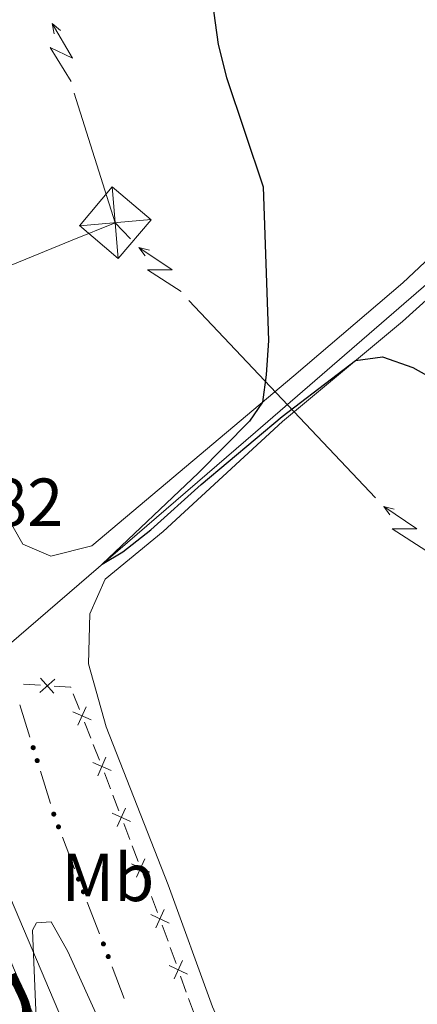
# Model space of a CAD drawing. Units: metres. Extents: x 634978 to 641904, y 720699 to 725465.
# Drawn here: x 635662 to 635720, y 723401 to 723546 of the extents above; entities that cross this region are included whole.
import ezdxf
from ezdxf.enums import TextEntityAlignment as Align

# ---------------------------------------------------------------- set-up
doc = ezdxf.new("R2010")
doc.units = ezdxf.units.M
doc.header["$MEASUREMENT"] = 0
doc.linetypes.add('DGN Style 3', pattern=[107.98671500917432, 77.13336786369594, -30.85334714547838])
doc.linetypes.add('DGN Style 4', pattern=[123.4905219497772, 61.70669429095675, -30.85334714547838, 0.07713336786369594, -30.85334714547838])
for name, color, linetype, lineweight in [('Edificios construcciones cerramientos', 7, 'Continuous', 5), ('Entidades rústicas y varios', 7, 'Continuous', 5), ('Hidrografía', 7, 'Continuous', 5), ('Líneas de conducción', 7, 'Continuous', 5), ('Relieve y altimetría', 7, 'Continuous', 5), ('Textos de rotulación', 7, 'Continuous', 5), ('Viales y ferrocarril', 7, 'Continuous', 5)]:
    doc.layers.add(name, color=color, linetype=linetype, lineweight=lineweight)
doc.styles.add('Style-arial', font='arial.shx', dxfattribs={"bigfont": 'arialbig.shx'})
doc.styles.add('Style-Arial Narrow', font='txt')
doc.styles.add('Style-Times New Roman', font='txt')

# ---------------------------------------------------------------- blocks, each defined once
blk = doc.blocks.new('5TME_10')
at = {"layer": 'Líneas de conducción', "color": 250, "linetype": 'Continuous', "lineweight": 5}
for p, q in [((-0.4390000000130385, 5.285000000149012), (0.4390000000130385, -5.284999999916181)), ((5.280999999959022, 0.4760000000242144), (-5.280999999959022, -0.4869999999646097))]:
    blk.add_line(p, q, dxfattribs=at)
at = {"layer": 'Líneas de conducción', "color": 250, "linetype": 'Continuous', "lineweight": 5, "flags": 128}
blk.add_lwpolyline([(-5.284999999916181, -0.4390000000130385), (0.4390000000130385, -5.284999999916181), (5.284999999916181, 0.4390000000130385), (-0.4390000000130385, 5.285000000149012), (-5.280999999959022, -0.4869999999646097)], dxfattribs=at)

msp = doc.modelspace()

# ---------------------------------------------------------------- hatches: boundary and pattern name
at = {"layer": 'Edificios construcciones cerramientos', "linetype": 'Continuous', "lineweight": 5, "extrusion": (0, 0, -1)}
h = msp.add_hatch(color=170, dxfattribs=at)
edge = h.paths.add_edge_path()
edge.add_arc((-635663.9080965654, 723439.1253277208), 0.3750000000796614, 287.5472479828431, 647.5472479828431)
h = msp.add_hatch(color=170, dxfattribs=at)
edge = h.paths.add_edge_path()
edge.add_arc((-635664.4988853636, 723437.2160235262), 0.3750000000796614, 287.5472479828431, 647.5472479828431)
h = msp.add_hatch(color=170, dxfattribs=at)
edge = h.paths.add_edge_path()
edge.add_arc((-635666.9358891554, 723429.3401437232), 0.3750000000796614, 287.5472479828431, 647.5472479828431)
h = msp.add_hatch(color=170, dxfattribs=at)
edge = h.paths.add_edge_path()
edge.add_arc((-635667.6352720265, 723427.4702914471), 0.3750000000796613, 283.756467224155, 643.756467224155)
h = msp.add_hatch(color=170, dxfattribs=at)
edge = h.paths.add_edge_path()
edge.add_arc((-635670.5846786138, 723419.7804949449), 0.3750000000796613, 283.756467224155, 643.756467224155)
h = msp.add_hatch(color=170, dxfattribs=at)
edge = h.paths.add_edge_path()
edge.add_arc((-635671.2996862715, 723417.9163018535), 0.3750000000796613, 283.756467224155, 643.756467224155)
h = msp.add_hatch(color=170, dxfattribs=at)
edge = h.paths.add_edge_path()
edge.add_arc((-635674.2490928588, 723410.226505351), 0.3750000000796613, 283.756467224155, 643.756467224155)
h = msp.add_hatch(color=170, dxfattribs=at)
edge = h.paths.add_edge_path()
edge.add_arc((-635674.9641005164, 723408.3623122596), 0.3750000000796613, 283.756467224155, 643.756467224155)

# ---------------------------------------------------------------- linework, layer by layer
at = {"layer": 'Edificios construcciones cerramientos', "color": 250, "linetype": 'Continuous', "lineweight": 5}
for p, q in [((635664.9904614666, 723448.3089640464, 477.2016790207392), (635662.4994131911, 723448.4711032833, 477.3372863824871)), ((635670.7319446546, 723444.7232629512, 476.96), (635669.8136615294, 723447.0485061863, 476.96)), ((635672.3848542799, 723440.5378251278, 476.96), (635671.4665711548, 723442.8630683629, 476.96)), ((635673.6704506553, 723437.2824845987, 476.96), (635672.7521675301, 723439.6077278338, 476.96)), ((635676.5447606863, 723429.8203176411, 477.1511810040353), (635675.6552483381, 723432.155146631, 477.0654992062412)), ((635678.1458829131, 723425.6176254589, 477.3054082400644), (635677.2563705649, 723427.9524544489, 477.2197264422704)), ((635679.3912002007, 723422.3488648729, 477.425362756976), (635678.5016878524, 723424.683693863, 477.339680959182)), ((635680.9923224272, 723418.1461726909, 477.5795899930052), (635680.102810079, 723420.481001681, 477.4939081952111)), ((635682.2376397147, 723414.8774121047, 477.6995445099167), (635681.3481273665, 723417.2122410948, 477.6138627121227)), ((635683.7666082403, 723410.6553333525, 477.987175135861), (635682.9233108733, 723413.002579585, 477.8160474750492)), ((635684.9472245544, 723407.3691886275, 478.2267538609977), (635684.1039271872, 723409.7164348597, 478.0556262001858)), ((635686.465159815, 723403.1441454096, 478.5347836504591), (635685.621862448, 723405.4913916418, 478.3636559896472)), ((635687.6457761291, 723399.8580006845, 478.7743623755957), (635686.8024787619, 723402.2052469167, 478.6032347147839))]:
    msp.add_line(p, q, dxfattribs=at)
at = {"layer": 'Edificios construcciones cerramientos', "color": 170, "linetype": 'Continuous', "lineweight": 5}
for p, q in [((635661.951459717, 723445.4481301871, 475.5534949312441), (635663.4284317119, 723440.6748697001, 475.7393390895427)), ((635664.979252307, 723435.6629461893, 475.9344754557562), (635666.4562243018, 723430.8896857023, 476.1203196140548)), ((635668.2166828923, 723425.9538939581, 476.386436749883), (635670.0042020362, 723421.2934112293, 476.6774282383943)), ((635671.8810971372, 723416.3999043638, 476.9829693013311), (635673.6686162811, 723411.7394216352, 477.2739607898424)), ((635675.5455113822, 723406.8459147697, 477.5795018527791), (635677.3330305258, 723402.1854320408, 477.8704933412904))]:
    msp.add_line(p, q, dxfattribs=at)
at = {"layer": 'Edificios construcciones cerramientos', "color": 250, "linetype": 'Continuous', "lineweight": 5, "flags": 128}
for points, elevation in [([(635664.8718737883, 723447.2656578042), (635667.1038372675, 723449.2248257471)], 477.14743607604), ([(635666.9674394992, 723447.1292600359), (635665.0082715563, 723449.3612235151)], 477.14743607604), ([(635670.509775755, 723442.4304870558), (635671.6916222472, 723445.1550491983)], 476.96), ([(635669.73841793, 723444.3836913733), (635672.4629800725, 723443.201844881)], 476.96), ([(635673.4482817554, 723434.9897087032), (635674.6301282477, 723437.714270846)], 476.96), ([(635672.6769239304, 723436.942913021), (635675.4014860729, 723435.7610665285)], 476.96), ([(635676.2946119783, 723427.5309516673), (635677.5093916187, 723430.2409904909)], 477.1854537231528), ([(635675.5469823866, 723429.4933608994), (635678.2570212102, 723428.2785812588)], 477.1854537231528), ([(635678.3934219007, 723422.0219081314), (635681.1034607245, 723420.8071284906)], 477.4596354760936), ([(635679.1410514924, 723420.0594988992), (635680.355831133, 723422.7695377229)], 477.4596354760936), ([(635681.2442411459, 723414.5741793513), (635683.9305986876, 723413.3078921966)], 477.7475964107244), ([(635681.9542763394, 723412.5978570031), (635683.2205634941, 723415.2842145448)], 477.7475964107244), ([(635683.9427927206, 723407.0629914084), (635686.6291502623, 723405.7967042536)], 478.2952049253224), ([(635684.6528279141, 723405.0866690599), (635685.9191150689, 723407.7730266019)], 478.2952049253224)]:
    msp.add_lwpolyline(points, dxfattribs=dict(at, elevation=elevation))
at = {"layer": 'Edificios construcciones cerramientos', "color": 250, "linetype": 'Continuous', "lineweight": 5, "extrusion": (0.05577355483408652, 0.02202604637478777, 0.9982004627640007), "elevation": 51864.34514144585, "flags": 128}
msp.add_lwpolyline([(439387.1907041114, -855395.7193049476), (439387.2352118419, -855395.7193049476), (439388.2820376204, -855393.4981345194)], dxfattribs=at)
at = {"layer": 'Edificios construcciones cerramientos', "color": 250, "linetype": 'Continuous', "lineweight": 5, "extrusion": (0.8769443196263741, 0.3463221213257722, 0.3332111170946326), "elevation": 808151.6771283781, "flags": 128}
msp.add_lwpolyline([(439371.1985675577, -285100.9731277844), (439373.2754210047, -285101.048671421), (439373.6971940955, -285101.048671421)], dxfattribs=at)
at = {"layer": 'Entidades rústicas y varios', "color": 92, "linetype": 'Continuous', "lineweight": 5}
for points in [[(635741.1399999999, 723528.95, 473.2), (635718.3300000001, 723507.54, 474.36), (635702.3, 723493.8500000001, 474.83), (635672.55, 723468.8300000001, 476.3), (635666.52, 723467.3300000001, 476.4), (635662.3700000001, 723469.0800000001, 476.49), (635651.94, 723487.3700000001, 476.87), (635643.22, 723504.06, 477.72), (635634.6100000001, 723522.0800000001, 479.14), (635631.8800000001, 723529.1200000001, 479.81), (635627.6200000001, 723548.19, 481.13)], [(635724.7, 723375.56, 481.12), (635702.8600000001, 723384.3900000001, 480.26), (635695.45, 723389.47, 479.7), (635690.3400000001, 723400.95, 478.47), (635683.79, 723418.95, 477.52), (635674.6499999999, 723442.1699999999, 476.76), (635672.0700000001, 723451.46, 476.76), (635672.24, 723458.8500000001, 476.76), (635674.51, 723463.9199999999, 476.76), (635683.0700000001, 723470.95, 476.36), (635700.6100000001, 723487.1599999999, 475.67), (635718.28, 723501.8500000001, 474.57), (635736.3500000001, 723518.1699999999, 473.78)]]:
    msp.add_polyline3d(points, dxfattribs=at)
at = {"layer": 'Hidrografía', "color": 142, "linetype": 'DGN Style 3', "lineweight": 15}
msp.add_polyline3d([(635655.5, 723450.27, 475.5), (635658.8899999999, 723453.0700000001, 475.43), (635696.6699999999, 723485.5700000001, 474.36), (635722.1300000001, 723507.6100000001, 473.21), (635744.97, 723528.5800000001, 472.23), (635757.3999999999, 723538.9099999999, 471.65), (635767.78, 723544.3800000001, 471.32), (635772.8999999999, 723545.6499999999, 471.32), (635776.51, 723546.04, 471.16), (635781.06, 723545.81, 471.16), (635786.3300000001, 723544.3400000001, 471.16), (635795.05, 723536.6699999999, 471.16), (635798, 723533.1699999999, 471.11)], dxfattribs=at)
at = {"layer": 'Líneas de conducción', "color": 6, "linetype": 'Continuous', "lineweight": 5}
for p, q in [((635676, 723516.4199999999, 476.06), (635669.9431711254, 723535.4804763077, 475.9456893984298)), ((635669.647115014, 723513.8376714, 476.2004907796581), (635676, 723516.4199999999, 476.06)), ((635678.2627852315, 723514.0264691722, 476.1626020528986), (635676, 723516.4199999999, 476.06)), ((635651.123164716, 723506.3080330167, 476.6101384004348), (635669.647115014, 723513.8376714, 476.2004907796581)), ((635700.5788443068, 723490.4209698017, 477.1744848608373), (635686.8458848759, 723504.9474309529, 476.5517877482596)), ((635714.3118037377, 723475.8945086505, 477.7971819734149), (635700.5788443068, 723490.4209698017, 477.1744848608373))]:
    msp.add_line(p, q, dxfattribs=at)
at = {"layer": 'Líneas de conducción', "color": 6, "linetype": 'Continuous', "lineweight": 5, "extrusion": (0.2527229606901119, 0.9657147259606271, 0.05938158976328355), "elevation": 859410.7914986147, "flags": 128}
msp.add_lwpolyline([(-431782.8673235986, -50583.63117181745), (-431778.6220321101, -50652.627926498), (-431782.1766484382, -50640.65680174888), (-431778.0197497667, -50710.8507181085)], dxfattribs=at)
at = {"layer": 'Líneas de conducción', "color": 6, "linetype": 'Continuous', "lineweight": 5, "extrusion": (-0.7646936191573799, 0.6438657861893051, 0.02608674366064289), "elevation": -20211.49153911776, "flags": 128}
msp.add_lwpolyline([(-962902.545303612, 1066.424888640067), (-962902.545303612, 1003.503475413148)], dxfattribs=at)
at = {"layer": 'Líneas de conducción', "color": 6, "linetype": 'Continuous', "lineweight": 5, "extrusion": (-0.1847812254636102, 0.9827065471576593, 0.01198919887389411), "elevation": 593578.7870478781, "flags": 128}
msp.add_lwpolyline([(-758426.0155798281, -6578.196952838116), (-758426.0155798281, -6705.20113014767)], dxfattribs=at)
at = {"layer": 'Líneas de conducción', "color": 6, "linetype": 'Continuous', "lineweight": 5, "extrusion": (-0.9685386353487151, 0.2474922092553937, 0.0260867436590521), "elevation": -436603.9062623732, "flags": 128}
msp.add_lwpolyline([(-858367.9122918793, 11932.89234429388), (-858367.9122918791, 11869.97093106696)], dxfattribs=at)
at = {"layer": 'Líneas de conducción', "color": 6, "linetype": 'Continuous', "lineweight": 5, "extrusion": (-0.1921446175032866, 0.9795684114759108, 0.05938158976548677), "elevation": 586612.3434695966, "flags": 128}
msp.add_lwpolyline([(-763061.9975019526, -34355.34126895874), (-763057.7522104643, -34424.33802363928), (-763061.3068267922, -34412.36689889016), (-763057.1499281209, -34482.56081524979)], dxfattribs=at)
at = {"layer": 'Líneas de conducción', "color": 6, "linetype": 'Continuous', "lineweight": 5, "extrusion": (-0.5935463453730886, 0.8047105038488235, 0.01198919887327436), "elevation": 204918.0334359036, "flags": 128}
msp.add_lwpolyline([(-941043.9529543167, -1917.683690415712), (-941043.952954317, -2044.687867725264)], dxfattribs=at)
at = {"layer": 'Líneas de conducción', "color": 6, "linetype": 'Continuous', "lineweight": 5, "extrusion": (-0.9685386353487152, 0.2474922092553937, 0.02608674365905206), "elevation": -436648.215851848, "flags": 128}
msp.add_lwpolyline([(-858339.8923304351, 11935.6837670853), (-858339.8923304351, 11872.76235385838)], dxfattribs=at)
at = {"layer": 'Líneas de conducción', "color": 6, "linetype": 'Continuous', "lineweight": 5, "extrusion": (-0.1921446175032885, 0.9795684114759104, 0.05938158976548678), "elevation": 586568.1610446827, "flags": 128}
msp.add_lwpolyline([(-763090.032602739, -34351.07553891398), (-763085.7873112508, -34420.07229359452), (-763089.3419275787, -34408.1011688454), (-763085.1850289074, -34478.29508520504)], dxfattribs=at)
at = {"layer": 'Líneas de conducción', "color": 6, "linetype": 'Continuous', "lineweight": 5, "extrusion": (-0.5935463453730886, 0.8047105038488235, 0.01198919887327435), "elevation": 204865.9710808547, "flags": 128}
msp.add_lwpolyline([(-941050.3293506433, -1915.42476221069), (-941050.3293506433, -2042.428939520241)], dxfattribs=at)
at = {"layer": 'Relieve y altimetría', "color": 30, "linetype": 'Continuous', "lineweight": 25, "elevation": 475, "flags": 128}
msp.add_lwpolyline([(635689.56, 723554.02), (635691.1499999999, 723542.6300000001), (635692.3700000001, 723537.78), (635697.79, 723521.6799999999), (635698.5700000001, 723499.05), (635698.22, 723494.01), (635697.7, 723489.99), (635695.76, 723487.1799999999), (635688.24, 723479.5700000001), (635674.0700000001, 723466.1300000001), (635677.1000000001, 723467.94), (635681.23, 723471.2), (635688.6699999999, 723477.8800000001), (635700.5900000001, 723487.8800000001), (635711.3700000001, 723496.1100000001), (635715.3800000001, 723496.6599999999), (635719.8400000001, 723495.1200000001), (635729.44, 723489.7)], dxfattribs=at)
at = {"layer": 'Relieve y altimetría', "color": 30, "linetype": 'Continuous', "lineweight": 5, "elevation": 480, "flags": 128}
msp.add_lwpolyline([(635664.8200000001, 723387.48), (635663.81, 723412.24), (635664.3999999999, 723413.3400000001), (635666.5700000001, 723413.5), (635668.99, 723409.1200000001), (635679, 723387.1599999999)], dxfattribs=at)
at = {"layer": 'Viales y ferrocarril', "color": 250, "linetype": 'Continuous', "lineweight": 15}
msp.add_polyline3d([(635465.8500000001, 723765.8, 481.65), (635476.6599999999, 723750.26, 481.18), (635498.29, 723718.29, 480.23), (635521.27, 723682.3400000001, 479.38), (635543.97, 723645.3600000001, 479), (635562.51, 723613.6300000001, 478.62), (635583.2, 723576.3200000001, 478.34), (635601.81, 723541.27, 478.43), (635620.26, 723504.52, 478.62), (635640.5700000001, 723461.74, 479.1), (635648.3400000001, 723444.3600000001, 479.42), (635658.6100000001, 723421.47, 479.85), (635675.3500000001, 723382.1300000001, 480.61), (635692.76, 723338.71, 481.65), (635706.6300000001, 723300.73, 482.88), (635718.8700000001, 723265.5, 484.02), (635729.9299999999, 723232.0700000001, 485.25), (635755.48, 723149.29, 488.28), (635778.1000000001, 723075.05, 490.64), (635783.6599999999, 723057.22, 491.21)], dxfattribs=at)
at = {"layer": 'Viales y ferrocarril', "color": 250, "linetype": 'DGN Style 4', "lineweight": 5}
msp.add_polyline3d([(635786.6100000001, 723030.3500000001, 492.46), (635785.9099999999, 723032.4099999999, 492.4), (635784.22, 723038.3600000001, 492.08), (635775.3400000001, 723068.6400000001, 490.87), (635745.31, 723170.28, 487.43), (635726.4099999999, 723231.1000000001, 485.11), (635702.8200000001, 723300.8400000001, 482.69), (635684.3999999999, 723349.74, 481.17), (635669.23, 723387.45, 480.25), (635654.46, 723422.06, 479.61), (635638.1799999999, 723458.4199999999, 479), (635619.44, 723497.9299999999, 478.62), (635601.3400000001, 723534.05, 478.38), (635579.9099999999, 723574.6499999999, 478.29), (635557.78, 723614.4299999999, 478.52), (635538.4199999999, 723647.77, 478.9), (635516.73, 723682.77, 479.28), (635492.3200000001, 723720.7, 480.24), (635462.6300000001, 723764.1100000001, 481.54)], dxfattribs=at)
at = {"layer": 'Viales y ferrocarril', "color": 135, "linetype": 'Continuous', "lineweight": 5}
msp.add_polyline3d([(635543.97, 723645.3600000001, 479), (635562.51, 723613.6300000001, 478.62), (635583.2, 723576.3200000001, 478.34), (635601.81, 723541.27, 478.43), (635620.26, 723504.52, 478.62), (635640.5700000001, 723461.74, 479.1), (635648.3400000001, 723444.3600000001, 479.42), (635658.6100000001, 723421.47, 479.85), (635675.3500000001, 723382.1300000001, 480.61), (635692.76, 723338.71, 481.65), (635706.6300000001, 723300.73, 482.88), (635718.8700000001, 723265.5, 484.02), (635729.9299999999, 723232.0700000001, 485.25)], dxfattribs=at)

# ---------------------------------------------------------------- block references
at = {"layer": 'Líneas de conducción', "color": 250, "linetype": 'Continuous', "lineweight": 5}
msp.add_blockref('5TME_10', (635676, 723516.4199999999, 476.06), dxfattribs=at)

# ---------------------------------------------------------------- texts
at = {"layer": 'Entidades rústicas y varios', "color": 92, "linetype": 'Continuous', "lineweight": 5, "style": 'Style-Arial Narrow'}
msp.add_text('Mb', height=7.000020000000001, dxfattribs=at).set_placement((635674.919875968, 723420.0300100001, 477), align=Align.MIDDLE_CENTER)
at = {"layer": 'Textos de rotulación', "color": 1, "linetype": 'Continuous', "lineweight": 5, "style": 'Style-Times New Roman'}
msp.add_text('A-21 AUTOVÍA DEL PIRINEO', height=11.999934, rotation=295.322202809966, dxfattribs=at).set_placement((635631.9520221837, 723454.1442751163, 478.57), align=Align.MIDDLE_CENTER)
at = {"layer": 'Textos de rotulación', "color": 250, "linetype": 'Continuous', "lineweight": 5, "style": 'Style-arial'}
msp.add_text('478.82', height=7.000020000000001, dxfattribs=at).set_placement((635639.1799999999, 723471.75, 478.82))

doc.saveas('drawing.dxf')
